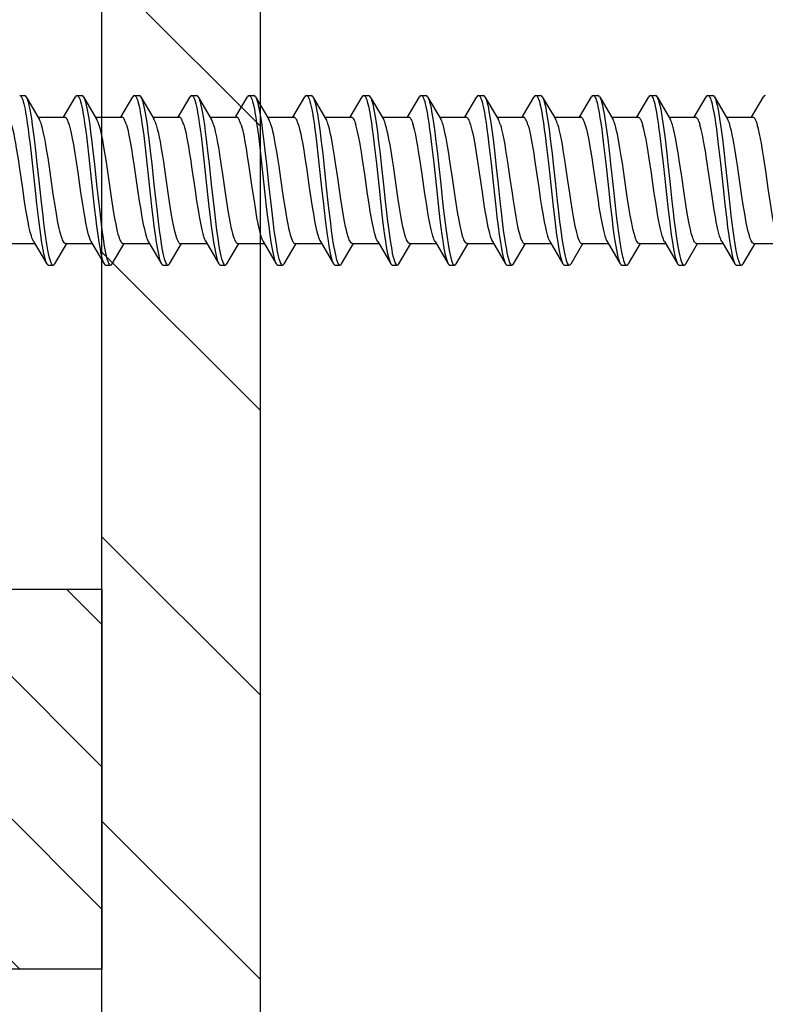
# Model space of a CAD drawing. Units: millimetres. Extents: x -1200 to 2153, y -4777 to 6.
# Drawn here: x 796 to 819, y -2748 to -2717 of the extents above; entities that cross this region are included whole.
import ezdxf

# ---------------------------------------------------------------- set-up
doc = ezdxf.new("R2010")
doc.units = ezdxf.units.MM
doc.layers.get('0').update_dxf_attribs({"color": 1})
for name, color, linetype in [('S-CONNECTORS', 7, 'Continuous'), ('S-FRAME', 4, 'Continuous'), ('S-MATERIALS', 2, 'Continuous')]:
    doc.layers.add(name, color=color, linetype=linetype)

# ---------------------------------------------------------------- blocks, each defined once
blk = doc.blocks.new('303')
at = {"layer": 'S-MATERIALS'}
h = blk.add_hatch(dxfattribs=at)
h.set_pattern_fill('ANSI31', color=256, style=0)
h.set_pattern_definition([(45, (-12, -10), (-2.24506, 2.24506), [])])
h.paths.add_polyline_path([(-12, -10), (-12, 0), (0, 0), (0, -10)])
blk.add_lwpolyline([(-12, -10), (-12, 0), (0, 0), (0, -10)], close=True)
blk = doc.blocks.new('SDT14-S19-5.5x138')
at = {"layer": 'S-CONNECTORS', "ltscale": 0.003751}
for p, q in [((90.795, 2.68), (90.945, 2.68)), ((96.225, 2.68), (96.375, 2.68)), ((98.035, 2.68), (98.185, 2.68)), ((101.655, 2.68), (101.805, 2.68)), ((103.465, 2.68), (103.615, 2.68)), ((110.705, 2.68), (110.855, 2.68)), ((112.515, 2.68), (112.665, 2.68)), ((97.13, -2.68), (97.28, -2.68)), ((98.94, -2.68), (99.09, -2.68)), ((100.75, -2.68), (100.9, -2.68)), ((104.37, -2.68), (104.52, -2.68)), ((106.18, -2.68), (106.33, -2.68)), ((107.99, -2.68), (108.14, -2.68)), ((111.61, -2.68), (111.76, -2.68))]:
    blk.add_line(p, q, dxfattribs=at)
at = {"layer": 'S-CONNECTORS', "ltscale": 0.020312}
blk.add_line((90.998, 2.635), (91.411, 1.935), dxfattribs=at)
at = {"layer": 'S-CONNECTORS', "ltscale": 0.018593}
blk.add_line((92.174, 1.995), (92.552, 2.635), dxfattribs=at)
at = {"layer": 'S-CONNECTORS', "ltscale": 0.00375}
for p, q in [((92.605, 2.68), (92.755, 2.68)), ((94.415, 2.68), (94.565, 2.68)), ((105.275, 2.68), (105.425, 2.68)), ((107.085, 2.68), (107.235, 2.68)), ((108.895, 2.68), (109.045, 2.68)), ((91.7, -2.68), (91.85, -2.68)), ((93.51, -2.68), (93.66, -2.68)), ((95.32, -2.68), (95.47, -2.68)), ((102.56, -2.68), (102.71, -2.68)), ((109.8, -2.68), (109.95, -2.68)), ((113.42, -2.68), (113.57, -2.68))]:
    blk.add_line(p, q, dxfattribs=at)
at = {"layer": 'S-CONNECTORS', "ltscale": 0.020313}
blk.add_line((92.808, 2.635), (93.221, 1.935), dxfattribs=at)
at = {"layer": 'S-CONNECTORS', "ltscale": 0.018585}
for p, q in [((93.984, 1.995), (94.362, 2.635)), ((111.813, -2.635), (112.19, -1.995))]:
    blk.add_line(p, q, dxfattribs=at)
at = {"layer": 'S-CONNECTORS', "ltscale": 0.020305}
for p, q in [((94.618, 2.635), (95.031, 1.936)), ((110.908, 2.635), (111.321, 1.935)), ((93.044, -1.935), (93.457, -2.635))]:
    blk.add_line(p, q, dxfattribs=at)
at = {"layer": 'S-CONNECTORS', "ltscale": 0.018581}
for p, q in [((95.794, 1.995), (96.171, 2.635)), ((103.034, 1.995), (103.412, 2.635)), ((108.464, 1.995), (108.842, 2.635))]:
    blk.add_line(p, q, dxfattribs=at)
at = {"layer": 'S-CONNECTORS', "ltscale": 0.020304}
for p, q in [((96.428, 2.635), (96.841, 1.935)), ((109.098, 2.635), (109.511, 1.935))]:
    blk.add_line(p, q, dxfattribs=at)
at = {"layer": 'S-CONNECTORS', "ltscale": 0.018035}
blk.add_line((97.615, 2.014), (97.982, 2.635), dxfattribs=at)
at = {"layer": 'S-CONNECTORS', "ltscale": 0.020309}
for p, q in [((98.238, 2.635), (98.651, 1.936)), ((100.048, 2.635), (100.461, 1.935)), ((91.234, -1.935), (91.647, -2.635)), ((103.904, -1.935), (104.317, -2.635))]:
    blk.add_line(p, q, dxfattribs=at)
at = {"layer": 'S-CONNECTORS', "ltscale": 0.018584}
for p, q in [((99.414, 1.995), (99.791, 2.635)), ((113.894, 1.995), (114.272, 2.635))]:
    blk.add_line(p, q, dxfattribs=at)
at = {"layer": 'S-CONNECTORS', "ltscale": 0.003749}
blk.add_line((99.845, 2.68), (99.995, 2.68), dxfattribs=at)
at = {"layer": 'S-CONNECTORS', "ltscale": 0.018582}
for p, q in [((101.224, 1.995), (101.602, 2.635)), ((95.523, -2.635), (95.9, -1.995)), ((99.143, -2.635), (99.52, -1.995)), ((104.573, -2.635), (104.95, -1.995))]:
    blk.add_line(p, q, dxfattribs=at)
at = {"layer": 'S-CONNECTORS', "ltscale": 0.020307}
blk.add_line((101.858, 2.635), (102.271, 1.935), dxfattribs=at)
at = {"layer": 'S-CONNECTORS', "ltscale": 0.02031}
for p, q in [((103.668, 2.635), (104.081, 1.935)), ((111.143, -1.935), (111.557, -2.635))]:
    blk.add_line(p, q, dxfattribs=at)
at = {"layer": 'S-CONNECTORS', "ltscale": 0.018591}
blk.add_line((104.844, 1.995), (105.222, 2.635), dxfattribs=at)
at = {"layer": 'S-CONNECTORS', "ltscale": 0.020314}
for p, q in [((105.478, 2.635), (105.891, 1.935)), ((112.954, -1.935), (113.367, -2.635))]:
    blk.add_line(p, q, dxfattribs=at)
at = {"layer": 'S-CONNECTORS', "ltscale": 0.017985}
blk.add_line((106.666, 2.015), (107.032, 2.635), dxfattribs=at)
at = {"layer": 'S-CONNECTORS', "ltscale": 0.020308}
for p, q in [((107.288, 2.635), (107.701, 1.936)), ((112.718, 2.635), (113.131, 1.935)), ((100.284, -1.936), (100.697, -2.635)), ((109.334, -1.936), (109.747, -2.635))]:
    blk.add_line(p, q, dxfattribs=at)
at = {"layer": 'S-CONNECTORS', "ltscale": 0.018577}
blk.add_line((110.274, 1.995), (110.652, 2.635), dxfattribs=at)
at = {"layer": 'S-CONNECTORS', "ltscale": 0.018576}
for p, q in [((112.084, 1.995), (112.462, 2.635)), ((93.713, -2.635), (94.091, -1.995))]:
    blk.add_line(p, q, dxfattribs=at)
at = {"layer": 'S-CONNECTORS', "ltscale": 0.020825}
blk.add_line((91.376, 1.995), (92.209, 1.995), dxfattribs=at)
at = {"layer": 'S-CONNECTORS', "ltscale": 0.020839}
for p, q in [((93.186, 1.995), (94.019, 1.995)), ((105.856, 1.995), (106.689, 1.995)), ((103.105, -1.995), (103.939, -1.995)), ((112.155, -1.995), (112.989, -1.995))]:
    blk.add_line(p, q, dxfattribs=at)
at = {"layer": 'S-CONNECTORS', "ltscale": 0.020836}
for p, q in [((94.996, 1.995), (95.829, 1.995)), ((107.666, 1.995), (108.499, 1.995))]:
    blk.add_line(p, q, dxfattribs=at)
at = {"layer": 'S-CONNECTORS', "ltscale": 0.020841}
for p, q in [((96.806, 1.995), (97.639, 1.995)), ((94.055, -1.995), (94.889, -1.995)), ((97.675, -1.995), (98.509, -1.995))]:
    blk.add_line(p, q, dxfattribs=at)
at = {"layer": 'S-CONNECTORS', "ltscale": 0.020835}
blk.add_line((98.616, 1.995), (99.449, 1.995), dxfattribs=at)
at = {"layer": 'S-CONNECTORS', "ltscale": 0.020842}
for p, q in [((100.426, 1.995), (101.259, 1.995)), ((102.236, 1.995), (103.069, 1.995)), ((109.476, 1.995), (110.309, 1.995)), ((95.865, -1.995), (96.699, -1.995)), ((99.485, -1.995), (100.319, -1.995)), ((106.725, -1.995), (107.559, -1.995)), ((108.535, -1.995), (109.369, -1.995))]:
    blk.add_line(p, q, dxfattribs=at)
at = {"layer": 'S-CONNECTORS', "ltscale": 0.020831}
blk.add_line((104.046, 1.995), (104.879, 1.995), dxfattribs=at)
at = {"layer": 'S-CONNECTORS', "ltscale": 0.020843}
blk.add_line((111.286, 1.995), (112.119, 1.995), dxfattribs=at)
at = {"layer": 'S-CONNECTORS', "ltscale": 0.020833}
blk.add_line((113.096, 1.995), (113.929, 1.995), dxfattribs=at)
at = {"layer": 'S-CONNECTORS', "ltscale": 0.02084}
blk.add_line((90.435, -1.995), (91.269, -1.995), dxfattribs=at)
at = {"layer": 'S-CONNECTORS', "ltscale": 0.018583}
blk.add_line((91.903, -2.635), (92.28, -1.995), dxfattribs=at)
at = {"layer": 'S-CONNECTORS', "ltscale": 0.020838}
blk.add_line((92.245, -1.995), (93.079, -1.995), dxfattribs=at)
at = {"layer": 'S-CONNECTORS', "ltscale": 0.020301}
blk.add_line((94.854, -1.936), (95.267, -2.635), dxfattribs=at)
at = {"layer": 'S-CONNECTORS', "ltscale": 0.020302}
blk.add_line((96.664, -1.935), (97.077, -2.635), dxfattribs=at)
at = {"layer": 'S-CONNECTORS', "ltscale": 0.018578}
blk.add_line((97.333, -2.635), (97.71, -1.995), dxfattribs=at)
at = {"layer": 'S-CONNECTORS', "ltscale": 0.020303}
for p, q in [((98.474, -1.936), (98.887, -2.635)), ((107.524, -1.936), (107.937, -2.635))]:
    blk.add_line(p, q, dxfattribs=at)
at = {"layer": 'S-CONNECTORS', "ltscale": 0.018589}
for p, q in [((100.953, -2.635), (101.331, -1.995)), ((102.763, -2.635), (103.141, -1.995)), ((110.003, -2.635), (110.381, -1.995))]:
    blk.add_line(p, q, dxfattribs=at)
at = {"layer": 'S-CONNECTORS', "ltscale": 0.020829}
blk.add_line((101.295, -1.995), (102.129, -1.995), dxfattribs=at)
at = {"layer": 'S-CONNECTORS', "ltscale": 0.020311}
blk.add_line((102.093, -1.936), (102.507, -2.635), dxfattribs=at)
at = {"layer": 'S-CONNECTORS', "ltscale": 0.020837}
blk.add_line((104.915, -1.995), (105.749, -1.995), dxfattribs=at)
at = {"layer": 'S-CONNECTORS', "ltscale": 0.020306}
blk.add_line((105.714, -1.935), (106.127, -2.635), dxfattribs=at)
at = {"layer": 'S-CONNECTORS', "ltscale": 0.018573}
blk.add_line((106.383, -2.635), (106.761, -1.995), dxfattribs=at)
at = {"layer": 'S-CONNECTORS', "ltscale": 0.018579}
blk.add_line((108.193, -2.635), (108.57, -1.995), dxfattribs=at)
at = {"layer": 'S-CONNECTORS', "ltscale": 0.020832}
blk.add_line((110.345, -1.995), (111.179, -1.995), dxfattribs=at)
at = {"layer": 'S-CONNECTORS', "ltscale": 0.018588}
blk.add_line((113.623, -2.635), (114.001, -1.995), dxfattribs=at)
at = {"layer": 'S-CONNECTORS', "ltscale": 0.020834}
blk.add_line((113.965, -1.995), (114.799, -1.995), dxfattribs=at)
at = {"layer": 'S-CONNECTORS'}
for points in [[(90.795, 2.68), (90.808, 2.677), (90.821, 2.669), (90.833, 2.657), (90.845, 2.639), (90.859, 2.615), (90.872, 2.585), (90.889, 2.539), (90.905, 2.485), (90.924, 2.414), (90.943, 2.334), (90.962, 2.241), (90.981, 2.142), (91.007, 1.984), (91.033, 1.817), (91.06, 1.619), (91.087, 1.414), (91.122, 1.132), (91.188, 0.546), (91.272, -0.232), (91.328, -0.745), (91.387, -1.247), (91.417, -1.49), (91.449, -1.725), (91.475, -1.908), (91.503, -2.081), (91.524, -2.199), (91.546, -2.309), (91.573, -2.425), (91.601, -2.523), (91.623, -2.587), (91.635, -2.613), (91.647, -2.635)], [(90.998, 2.635), (91.013, 2.606), (91.028, 2.57), (91.043, 2.528), (91.057, 2.48), (91.085, 2.37), (91.105, 2.276), (91.125, 2.174), (91.162, 1.953), (91.193, 1.748), (91.222, 1.532), (91.25, 1.309), (91.304, 0.847), (91.34, 0.53), (91.409, -0.114), (91.483, -0.783), (91.52, -1.111), (91.549, -1.351), (91.579, -1.584), (91.61, -1.807), (91.643, -2.018), (91.677, -2.211), (91.697, -2.312), (91.718, -2.405), (91.736, -2.474), (91.754, -2.535), (91.775, -2.591), (91.796, -2.634), (91.814, -2.659), (91.824, -2.669), (91.834, -2.676), (91.842, -2.679), (91.85, -2.68)], [(92.605, 2.68), (92.618, 2.678), (92.63, 2.67), (92.643, 2.657), (92.655, 2.64), (92.668, 2.615), (92.681, 2.586), (92.698, 2.54), (92.715, 2.485), (92.734, 2.414), (92.753, 2.334), (92.772, 2.239), (92.791, 2.137), (92.818, 1.979), (92.844, 1.81), (92.872, 1.61), (92.899, 1.402), (92.933, 1.116), (93, 0.527), (93.053, 0.037), (93.107, -0.456), (93.159, -0.93), (93.186, -1.163), (93.222, -1.449), (93.258, -1.724), (93.293, -1.956), (93.329, -2.168), (93.349, -2.276), (93.371, -2.375), (93.39, -2.454), (93.41, -2.522), (93.433, -2.586), (93.445, -2.612), (93.457, -2.635)], [(92.808, 2.635), (92.823, 2.606), (92.838, 2.57), (92.852, 2.528), (92.867, 2.48), (92.895, 2.369), (92.915, 2.274), (92.935, 2.172), (92.973, 1.948), (93.004, 1.74), (93.033, 1.522), (93.062, 1.296), (93.116, 0.831), (93.152, 0.513), (93.222, -0.135), (93.279, -0.657), (93.308, -0.915), (93.352, -1.295), (93.387, -1.571), (93.424, -1.833), (93.463, -2.077), (93.483, -2.19), (93.503, -2.294), (93.524, -2.39), (93.546, -2.475), (93.571, -2.554), (93.583, -2.587), (93.596, -2.615), (93.613, -2.646), (93.631, -2.667), (93.64, -2.674), (93.649, -2.678), (93.66, -2.68)], [(94.415, 2.68), (94.428, 2.678), (94.441, 2.669), (94.453, 2.657), (94.465, 2.639), (94.478, 2.615), (94.491, 2.586), (94.508, 2.54), (94.525, 2.486), (94.544, 2.414), (94.563, 2.335), (94.582, 2.242), (94.601, 2.141), (94.627, 1.984), (94.653, 1.816), (94.68, 1.618), (94.707, 1.412), (94.742, 1.128), (94.809, 0.539), (94.862, 0.052), (94.915, -0.44), (94.969, -0.925), (94.997, -1.164), (95.032, -1.45), (95.068, -1.724), (95.103, -1.959), (95.14, -2.173), (95.161, -2.281), (95.182, -2.379), (95.201, -2.457), (95.221, -2.525), (95.244, -2.587), (95.255, -2.613), (95.267, -2.635)], [(94.618, 2.635), (94.633, 2.606), (94.648, 2.57), (94.662, 2.528), (94.677, 2.48), (94.705, 2.37), (94.725, 2.276), (94.744, 2.175), (94.782, 1.953), (94.813, 1.746), (94.842, 1.53), (94.871, 1.305), (94.925, 0.839), (94.961, 0.52), (95.031, -0.129), (95.088, -0.655), (95.118, -0.915), (95.163, -1.299), (95.198, -1.576), (95.235, -1.84), (95.274, -2.085), (95.294, -2.197), (95.315, -2.301), (95.336, -2.395), (95.358, -2.479), (95.382, -2.557), (95.394, -2.589), (95.407, -2.617), (95.424, -2.647), (95.441, -2.667), (95.45, -2.674), (95.459, -2.678), (95.47, -2.68)], [(96.225, 2.68), (96.238, 2.677), (96.251, 2.669), (96.263, 2.657), (96.275, 2.639), (96.288, 2.615), (96.301, 2.585), (96.318, 2.539), (96.335, 2.485), (96.354, 2.413), (96.373, 2.334), (96.392, 2.24), (96.411, 2.139), (96.438, 1.981), (96.463, 1.813), (96.491, 1.614), (96.518, 1.408), (96.553, 1.124), (96.619, 0.536), (96.726, -0.448), (96.779, -0.925), (96.806, -1.16), (96.841, -1.447), (96.878, -1.722), (96.913, -1.955), (96.949, -2.169), (96.97, -2.277), (96.991, -2.376), (97.011, -2.454), (97.031, -2.523), (97.053, -2.586), (97.065, -2.613), (97.077, -2.635)], [(96.428, 2.635), (96.443, 2.605), (96.458, 2.569), (96.472, 2.527), (96.487, 2.479), (96.515, 2.369), (96.535, 2.274), (96.555, 2.172), (96.592, 1.95), (96.623, 1.743), (96.653, 1.526), (96.681, 1.302), (96.736, 0.837), (96.771, 0.52), (96.841, -0.127), (96.898, -0.651), (96.927, -0.911), (96.972, -1.293), (97.007, -1.57), (97.044, -1.834), (97.083, -2.079), (97.103, -2.191), (97.124, -2.296), (97.145, -2.392), (97.167, -2.477), (97.191, -2.555), (97.204, -2.588), (97.217, -2.616), (97.234, -2.646), (97.251, -2.667), (97.26, -2.674), (97.269, -2.678), (97.28, -2.68)], [(98.035, 2.68), (98.048, 2.678), (98.061, 2.669), (98.073, 2.657), (98.085, 2.64), (98.098, 2.615), (98.111, 2.586), (98.128, 2.54), (98.145, 2.486), (98.164, 2.415), (98.182, 2.335), (98.202, 2.242), (98.22, 2.142), (98.247, 1.985), (98.273, 1.817), (98.3, 1.619), (98.327, 1.413), (98.362, 1.13), (98.429, 0.542), (98.534, -0.436), (98.588, -0.922), (98.616, -1.162), (98.652, -1.448), (98.688, -1.722), (98.723, -1.957), (98.759, -2.172), (98.78, -2.28), (98.802, -2.378), (98.821, -2.456), (98.841, -2.524), (98.864, -2.587), (98.875, -2.613), (98.887, -2.635)], [(98.238, 2.635), (98.253, 2.606), (98.268, 2.57), (98.282, 2.528), (98.297, 2.481), (98.324, 2.371), (98.345, 2.277), (98.364, 2.175), (98.402, 1.954), (98.432, 1.748), (98.462, 1.531), (98.49, 1.307), (98.545, 0.842), (98.581, 0.524), (98.651, -0.125), (98.708, -0.651), (98.737, -0.912), (98.783, -1.296), (98.818, -1.574), (98.855, -1.838), (98.894, -2.083), (98.914, -2.195), (98.934, -2.3), (98.956, -2.395), (98.977, -2.479), (99.002, -2.556), (99.014, -2.589), (99.027, -2.617), (99.044, -2.647), (99.061, -2.667), (99.07, -2.674), (99.079, -2.678), (99.09, -2.68)], [(99.845, 2.68), (99.858, 2.677), (99.871, 2.669), (99.883, 2.656), (99.895, 2.639), (99.908, 2.615), (99.922, 2.585), (99.939, 2.538), (99.956, 2.484), (99.975, 2.412), (99.993, 2.331), (100.013, 2.237), (100.032, 2.136), (100.058, 1.978), (100.084, 1.809), (100.112, 1.611), (100.138, 1.404), (100.173, 1.12), (100.24, 0.533), (100.323, -0.243), (100.379, -0.752), (100.437, -1.25), (100.467, -1.492), (100.499, -1.725), (100.525, -1.908), (100.553, -2.081), (100.574, -2.199), (100.596, -2.308), (100.623, -2.424), (100.65, -2.523), (100.673, -2.586), (100.685, -2.613), (100.697, -2.635)], [(100.048, 2.635), (100.063, 2.605), (100.078, 2.569), (100.092, 2.527), (100.107, 2.479), (100.135, 2.368), (100.162, 2.239), (100.188, 2.098), (100.213, 1.947), (100.244, 1.74), (100.273, 1.524), (100.301, 1.299), (100.356, 0.836), (100.391, 0.519), (100.461, -0.126), (100.534, -0.792), (100.571, -1.116), (100.6, -1.353), (100.629, -1.584), (100.66, -1.805), (100.692, -2.015), (100.726, -2.209), (100.747, -2.311), (100.768, -2.404), (100.786, -2.473), (100.804, -2.534), (100.825, -2.59), (100.846, -2.634), (100.864, -2.66), (100.874, -2.669), (100.884, -2.676), (100.892, -2.679), (100.9, -2.68)], [(101.655, 2.68), (101.668, 2.677), (101.68, 2.669), (101.693, 2.657), (101.705, 2.639), (101.718, 2.615), (101.731, 2.586), (101.748, 2.54), (101.765, 2.486), (101.784, 2.415), (101.802, 2.335), (101.822, 2.24), (101.841, 2.139), (101.868, 1.981), (101.893, 1.813), (101.921, 1.614), (101.948, 1.406), (101.983, 1.12), (102.05, 0.528), (102.134, -0.253), (102.191, -0.766), (102.249, -1.266), (102.279, -1.507), (102.311, -1.74), (102.337, -1.921), (102.365, -2.092), (102.386, -2.207), (102.407, -2.314), (102.434, -2.428), (102.461, -2.525), (102.484, -2.587), (102.495, -2.613), (102.507, -2.635)], [(101.858, 2.635), (101.873, 2.606), (101.887, 2.57), (101.902, 2.528), (101.916, 2.48), (101.945, 2.37), (101.965, 2.276), (101.985, 2.174), (102.022, 1.951), (102.053, 1.744), (102.083, 1.525), (102.111, 1.299), (102.166, 0.831), (102.202, 0.511), (102.272, -0.141), (102.329, -0.664), (102.359, -0.923), (102.404, -1.303), (102.439, -1.579), (102.476, -1.842), (102.514, -2.084), (102.534, -2.196), (102.554, -2.3), (102.575, -2.395), (102.597, -2.479), (102.622, -2.556), (102.634, -2.589), (102.647, -2.617), (102.664, -2.647), (102.681, -2.667), (102.69, -2.674), (102.699, -2.679), (102.71, -2.68)], [(103.465, 2.68), (103.478, 2.677), (103.491, 2.669), (103.503, 2.656), (103.515, 2.639), (103.529, 2.614), (103.542, 2.585), (103.559, 2.538), (103.576, 2.484), (103.595, 2.413), (103.613, 2.333), (103.632, 2.24), (103.651, 2.139), (103.678, 1.982), (103.703, 1.814), (103.731, 1.616), (103.758, 1.411), (103.792, 1.128), (103.859, 0.541), (103.943, -0.237), (103.999, -0.749), (104.057, -1.249), (104.087, -1.492), (104.119, -1.727), (104.146, -1.91), (104.174, -2.082), (104.195, -2.2), (104.216, -2.31), (104.243, -2.425), (104.271, -2.524), (104.293, -2.587), (104.305, -2.613), (104.317, -2.635)], [(103.668, 2.635), (103.683, 2.605), (103.698, 2.569), (103.713, 2.527), (103.727, 2.48), (103.755, 2.369), (103.775, 2.275), (103.795, 2.173), (103.832, 1.951), (103.863, 1.745), (103.892, 1.529), (103.921, 1.305), (103.975, 0.843), (104.01, 0.526), (104.08, -0.119), (104.153, -0.787), (104.191, -1.114), (104.22, -1.354), (104.25, -1.586), (104.281, -1.81), (104.313, -2.02), (104.347, -2.213), (104.367, -2.314), (104.388, -2.406), (104.406, -2.475), (104.425, -2.535), (104.445, -2.591), (104.466, -2.634), (104.484, -2.66), (104.494, -2.669), (104.504, -2.676), (104.512, -2.679), (104.52, -2.68)], [(105.275, 2.68), (105.288, 2.678), (105.3, 2.67), (105.313, 2.657), (105.325, 2.64), (105.338, 2.615), (105.351, 2.586), (105.368, 2.54), (105.385, 2.485), (105.404, 2.414), (105.423, 2.334), (105.442, 2.24), (105.461, 2.138), (105.488, 1.98), (105.513, 1.811), (105.541, 1.611), (105.568, 1.403), (105.603, 1.117), (105.67, 0.528), (105.777, -0.456), (105.829, -0.929), (105.856, -1.163), (105.892, -1.449), (105.928, -1.724), (105.963, -1.956), (105.999, -2.168), (106.019, -2.277), (106.041, -2.375), (106.06, -2.454), (106.08, -2.523), (106.103, -2.586), (106.115, -2.612), (106.127, -2.635)], [(105.478, 2.635), (105.493, 2.606), (105.508, 2.57), (105.522, 2.528), (105.537, 2.48), (105.565, 2.369), (105.585, 2.275), (105.605, 2.173), (105.643, 1.949), (105.674, 1.741), (105.703, 1.523), (105.732, 1.297), (105.786, 0.832), (105.822, 0.514), (105.892, -0.134), (105.949, -0.656), (105.977, -0.914), (106.022, -1.295), (106.057, -1.57), (106.094, -1.833), (106.133, -2.077), (106.153, -2.19), (106.173, -2.294), (106.194, -2.39), (106.216, -2.475), (106.241, -2.554), (106.253, -2.587), (106.266, -2.615), (106.283, -2.646), (106.301, -2.667), (106.31, -2.674), (106.319, -2.678), (106.33, -2.68)], [(107.085, 2.68), (107.098, 2.678), (107.111, 2.669), (107.123, 2.657), (107.135, 2.64), (107.148, 2.615), (107.161, 2.586), (107.178, 2.54), (107.195, 2.486), (107.214, 2.415), (107.232, 2.335), (107.252, 2.242), (107.27, 2.142), (107.297, 1.984), (107.323, 1.816), (107.35, 1.618), (107.377, 1.412), (107.412, 1.128), (107.479, 0.54), (107.531, 0.054), (107.585, -0.439), (107.639, -0.924), (107.667, -1.163), (107.702, -1.449), (107.738, -1.723), (107.773, -1.959), (107.81, -2.173), (107.831, -2.281), (107.852, -2.379), (107.871, -2.457), (107.891, -2.525), (107.914, -2.587), (107.925, -2.613), (107.937, -2.635)], [(107.288, 2.635), (107.303, 2.606), (107.318, 2.57), (107.332, 2.528), (107.347, 2.481), (107.375, 2.371), (107.395, 2.277), (107.414, 2.175), (107.452, 1.953), (107.483, 1.747), (107.512, 1.53), (107.54, 1.306), (107.595, 0.841), (107.631, 0.522), (107.701, -0.127), (107.758, -0.653), (107.787, -0.914), (107.833, -1.298), (107.868, -1.576), (107.905, -1.84), (107.944, -2.085), (107.964, -2.197), (107.985, -2.301), (108.006, -2.396), (108.028, -2.48), (108.052, -2.557), (108.065, -2.589), (108.077, -2.617), (108.094, -2.647), (108.111, -2.667), (108.12, -2.674), (108.129, -2.678), (108.14, -2.68)], [(108.895, 2.68), (108.908, 2.677), (108.921, 2.669), (108.933, 2.656), (108.945, 2.639), (108.959, 2.614), (108.972, 2.585), (108.989, 2.538), (109.006, 2.483), (109.025, 2.411), (109.043, 2.331), (109.063, 2.237), (109.082, 2.136), (109.108, 1.977), (109.134, 1.809), (109.162, 1.61), (109.188, 1.404), (109.223, 1.12), (109.29, 0.533), (109.373, -0.243), (109.429, -0.752), (109.487, -1.25), (109.517, -1.491), (109.549, -1.725), (109.575, -1.908), (109.603, -2.081), (109.624, -2.198), (109.646, -2.307), (109.673, -2.424), (109.7, -2.522), (109.723, -2.586), (109.735, -2.613), (109.747, -2.635)], [(109.098, 2.635), (109.113, 2.605), (109.128, 2.569), (109.143, 2.527), (109.157, 2.479), (109.185, 2.367), (109.212, 2.239), (109.238, 2.098), (109.263, 1.947), (109.294, 1.74), (109.323, 1.523), (109.351, 1.299), (109.406, 0.836), (109.441, 0.519), (109.511, -0.126), (109.583, -0.791), (109.621, -1.115), (109.649, -1.352), (109.679, -1.583), (109.71, -1.805), (109.742, -2.015), (109.776, -2.208), (109.797, -2.31), (109.818, -2.403), (109.836, -2.473), (109.854, -2.534), (109.875, -2.59), (109.896, -2.634), (109.914, -2.659), (109.924, -2.669), (109.934, -2.676), (109.942, -2.679), (109.95, -2.68)], [(110.705, 2.68), (110.718, 2.677), (110.73, 2.669), (110.743, 2.657), (110.755, 2.64), (110.768, 2.616), (110.781, 2.587), (110.798, 2.541), (110.815, 2.487), (110.834, 2.416), (110.852, 2.337), (110.872, 2.243), (110.891, 2.141), (110.917, 1.984), (110.943, 1.817), (110.97, 1.618), (110.997, 1.411), (111.032, 1.126), (111.099, 0.535), (111.153, 0.043), (111.206, -0.453), (111.259, -0.929), (111.287, -1.163), (111.322, -1.451), (111.359, -1.726), (111.393, -1.958), (111.429, -2.171), (111.45, -2.279), (111.471, -2.377), (111.491, -2.455), (111.511, -2.524), (111.533, -2.587), (111.545, -2.613), (111.557, -2.635)], [(110.908, 2.635), (110.923, 2.606), (110.937, 2.57), (110.952, 2.528), (110.966, 2.481), (110.994, 2.371), (111.015, 2.278), (111.034, 2.176), (111.072, 1.954), (111.103, 1.747), (111.132, 1.53), (111.161, 1.304), (111.216, 0.837), (111.251, 0.517), (111.321, -0.132), (111.379, -0.656), (111.408, -0.916), (111.453, -1.297), (111.488, -1.573), (111.525, -1.837), (111.563, -2.08), (111.583, -2.193), (111.604, -2.297), (111.625, -2.392), (111.647, -2.477), (111.671, -2.555), (111.684, -2.588), (111.696, -2.616), (111.714, -2.646), (111.731, -2.667), (111.74, -2.674), (111.749, -2.678), (111.76, -2.68)], [(112.515, 2.68), (112.528, 2.677), (112.541, 2.669), (112.553, 2.656), (112.565, 2.639), (112.579, 2.614), (112.592, 2.585), (112.609, 2.538), (112.626, 2.484), (112.645, 2.413), (112.663, 2.333), (112.682, 2.239), (112.701, 2.139), (112.728, 1.982), (112.753, 1.814), (112.781, 1.616), (112.808, 1.41), (112.842, 1.127), (112.909, 0.541), (112.993, -0.237), (113.049, -0.749), (113.107, -1.25), (113.137, -1.493), (113.169, -1.728), (113.196, -1.91), (113.224, -2.083), (113.245, -2.201), (113.267, -2.31), (113.293, -2.426), (113.321, -2.524), (113.344, -2.587), (113.355, -2.613), (113.367, -2.635)], [(112.718, 2.635), (112.733, 2.605), (112.748, 2.569), (112.763, 2.527), (112.777, 2.479), (112.805, 2.369), (112.825, 2.275), (112.845, 2.173), (112.882, 1.95), (112.913, 1.745), (112.942, 1.529), (112.971, 1.305), (113.025, 0.842), (113.06, 0.525), (113.13, -0.12), (113.203, -0.788), (113.241, -1.115), (113.27, -1.355), (113.3, -1.587), (113.331, -1.811), (113.363, -2.021), (113.397, -2.213), (113.417, -2.314), (113.438, -2.406), (113.456, -2.475), (113.475, -2.536), (113.495, -2.592), (113.516, -2.635), (113.534, -2.66), (113.544, -2.669), (113.554, -2.676), (113.562, -2.679), (113.57, -2.68)], [(92.209, 1.995), (92.225, 1.992), (92.241, 1.982), (92.258, 1.967), (92.27, 1.951), (92.282, 1.932), (92.299, 1.898), (92.317, 1.857), (92.335, 1.808), (92.353, 1.751)], [(94.163, 1.751), (94.145, 1.808), (94.127, 1.858), (94.109, 1.898), (94.092, 1.931), (94.08, 1.951), (94.068, 1.967), (94.052, 1.982), (94.035, 1.992), (94.019, 1.995)], [(95.973, 1.751), (95.955, 1.808), (95.937, 1.858), (95.919, 1.898), (95.902, 1.932), (95.89, 1.951), (95.878, 1.967), (95.862, 1.982), (95.845, 1.992), (95.829, 1.995)], [(97.783, 1.751), (97.765, 1.808), (97.747, 1.858), (97.729, 1.898), (97.712, 1.931), (97.7, 1.951), (97.688, 1.967), (97.672, 1.982), (97.655, 1.992), (97.639, 1.995)], [(99.593, 1.751), (99.565, 1.837), (99.55, 1.873), (99.536, 1.905), (99.522, 1.932), (99.507, 1.955), (99.488, 1.977), (99.478, 1.985), (99.468, 1.991), (99.459, 1.994), (99.449, 1.995)], [(101.259, 1.995), (101.275, 1.992), (101.292, 1.982), (101.308, 1.967), (101.32, 1.951), (101.332, 1.932), (101.349, 1.898), (101.366, 1.858), (101.385, 1.808), (101.403, 1.751)], [(103.069, 1.995), (103.085, 1.992), (103.102, 1.982), (103.118, 1.966), (103.13, 1.951), (103.142, 1.931), (103.159, 1.898), (103.177, 1.858), (103.195, 1.808), (103.213, 1.751)], [(104.879, 1.995), (104.895, 1.992), (104.911, 1.982), (104.928, 1.967), (104.94, 1.951), (104.952, 1.932), (104.969, 1.898), (104.987, 1.858), (105.005, 1.808), (105.023, 1.751)], [(106.833, 1.751), (106.815, 1.808), (106.797, 1.858), (106.779, 1.898), (106.762, 1.931), (106.75, 1.951), (106.738, 1.967), (106.722, 1.982), (106.705, 1.992), (106.689, 1.995)], [(108.643, 1.751), (108.625, 1.808), (108.607, 1.858), (108.589, 1.898), (108.572, 1.931), (108.56, 1.951), (108.548, 1.967), (108.532, 1.982), (108.515, 1.992), (108.499, 1.995)], [(110.309, 1.995), (110.325, 1.992), (110.342, 1.982), (110.358, 1.967), (110.37, 1.951), (110.382, 1.932), (110.399, 1.898), (110.416, 1.858), (110.435, 1.808), (110.453, 1.751)], [(112.119, 1.995), (112.135, 1.992), (112.152, 1.982), (112.168, 1.966), (112.18, 1.951), (112.192, 1.931), (112.209, 1.898), (112.227, 1.858), (112.245, 1.808), (112.263, 1.751)], [(113.929, 1.995), (113.945, 1.992), (113.962, 1.982), (113.978, 1.967), (113.99, 1.951), (114.002, 1.931), (114.019, 1.898), (114.037, 1.858), (114.055, 1.808), (114.073, 1.751)], [(91.234, -1.935), (91.216, -1.902), (91.198, -1.861), (91.18, -1.813), (91.163, -1.759), (91.128, -1.633), (91.108, -1.548), (91.087, -1.456), (91.058, -1.308), (91.029, -1.149), (90.982, -0.869), (90.951, -0.672), (90.889, -0.262), (90.799, 0.363), (90.753, 0.667), (90.698, 1.012), (90.67, 1.175), (90.643, 1.32), (90.616, 1.456), (90.58, 1.615), (90.562, 1.686), (90.543, 1.751)], [(92.245, -1.995), (92.234, -1.994), (92.223, -1.989), (92.212, -1.982), (92.201, -1.971), (92.179, -1.942), (92.163, -1.913), (92.146, -1.878), (92.13, -1.837), (92.114, -1.79), (92.082, -1.682), (92.062, -1.604), (92.042, -1.519), (92.003, -1.333), (91.978, -1.197), (91.953, -1.055), (91.92, -0.856), (91.856, -0.435), (91.754, 0.269), (91.688, 0.709), (91.655, 0.919), (91.62, 1.125), (91.585, 1.317), (91.549, 1.492), (91.517, 1.631), (91.484, 1.751)], [(92.353, 1.751), (92.387, 1.626), (92.42, 1.484), (92.454, 1.316), (92.488, 1.132), (92.535, 0.85), (92.566, 0.652), (92.627, 0.242), (92.717, -0.383), (92.763, -0.687), (92.817, -1.027), (92.845, -1.188), (92.874, -1.343), (92.904, -1.486), (92.927, -1.588), (92.95, -1.681), (92.973, -1.76), (92.996, -1.829), (93.02, -1.888), (93.044, -1.935)], [(93.294, 1.751), (93.313, 1.685), (93.332, 1.613), (93.368, 1.453), (93.405, 1.262), (93.443, 1.053), (93.481, 0.816), (93.52, 0.568), (93.595, 0.055), (93.67, -0.459), (93.736, -0.89), (93.769, -1.092), (93.797, -1.244), (93.824, -1.388), (93.849, -1.506), (93.874, -1.615), (93.896, -1.698), (93.918, -1.772), (93.936, -1.825), (93.953, -1.872), (93.968, -1.904), (93.983, -1.932), (93.999, -1.957), (94.016, -1.976), (94.026, -1.984), (94.035, -1.99), (94.045, -1.994), (94.055, -1.995)], [(94.163, 1.751), (94.184, 1.679), (94.204, 1.6), (94.243, 1.421), (94.282, 1.219), (94.321, 0.996), (94.359, 0.759), (94.408, 0.436), (94.505, -0.227), (94.569, -0.661), (94.602, -0.87), (94.652, -1.167), (94.695, -1.398), (94.718, -1.503), (94.74, -1.601), (94.763, -1.69), (94.786, -1.769), (94.804, -1.823), (94.822, -1.87), (94.838, -1.906), (94.854, -1.936)], [(95.104, 1.751), (95.138, 1.628), (95.171, 1.485), (95.197, 1.357), (95.223, 1.221), (95.261, 1.002), (95.299, 0.77), (95.328, 0.581), (95.385, 0.194), (95.449, -0.25), (95.481, -0.468), (95.546, -0.89), (95.579, -1.09), (95.61, -1.259), (95.64, -1.417), (95.662, -1.516), (95.683, -1.608), (95.719, -1.742), (95.737, -1.8), (95.755, -1.851), (95.773, -1.895), (95.792, -1.931), (95.804, -1.95), (95.816, -1.966), (95.832, -1.982), (95.849, -1.992), (95.865, -1.995)], [(95.973, 1.751), (95.998, 1.663), (96.022, 1.563), (96.047, 1.452), (96.071, 1.332), (96.119, 1.066), (96.157, 0.835), (96.182, 0.677), (96.23, 0.356), (96.327, -0.309), (96.378, -0.657), (96.422, -0.934), (96.446, -1.077), (96.476, -1.248), (96.507, -1.408), (96.529, -1.511), (96.551, -1.607), (96.572, -1.689), (96.594, -1.762), (96.61, -1.811), (96.626, -1.855), (96.645, -1.899), (96.664, -1.935)], [(96.914, 1.751), (96.941, 1.653), (96.968, 1.541), (97.004, 1.373), (97.04, 1.184), (97.075, 0.981), (97.102, 0.81), (97.156, 0.46), (97.195, 0.189), (97.291, -0.472), (97.333, -0.743), (97.357, -0.894), (97.397, -1.132), (97.437, -1.353), (97.463, -1.477), (97.489, -1.591), (97.511, -1.68), (97.534, -1.759), (97.552, -1.815), (97.57, -1.863), (97.585, -1.899), (97.601, -1.929), (97.618, -1.956), (97.635, -1.976), (97.645, -1.984), (97.655, -1.99), (97.665, -1.994), (97.675, -1.995)], [(97.783, 1.751), (97.804, 1.679), (97.824, 1.6), (97.863, 1.421), (97.902, 1.219), (97.94, 0.999), (97.978, 0.766), (98.028, 0.44), (98.124, -0.226), (98.189, -0.66), (98.222, -0.87), (98.272, -1.17), (98.311, -1.376), (98.351, -1.561), (98.372, -1.651), (98.395, -1.732), (98.413, -1.792), (98.432, -1.846), (98.453, -1.895), (98.474, -1.936)], [(98.724, 1.751), (98.75, 1.658), (98.776, 1.553), (98.802, 1.43), (98.829, 1.297), (98.862, 1.111), (98.896, 0.914), (98.939, 0.637), (98.968, 0.447), (99.024, 0.059), (99.112, -0.543), (99.157, -0.835), (99.191, -1.043), (99.226, -1.24), (99.254, -1.383), (99.281, -1.516), (99.308, -1.627), (99.334, -1.726), (99.353, -1.788), (99.372, -1.842), (99.39, -1.887), (99.409, -1.925), (99.421, -1.946), (99.434, -1.964), (99.451, -1.981), (99.468, -1.991), (99.485, -1.995)], [(99.593, 1.751), (99.629, 1.619), (99.664, 1.466), (99.691, 1.333), (99.718, 1.19), (99.758, 0.955), (99.797, 0.708), (99.843, 0.403), (99.934, -0.224), (99.995, -0.636), (100.026, -0.837), (100.074, -1.122), (100.103, -1.284), (100.133, -1.436), (100.154, -1.533), (100.176, -1.623), (100.211, -1.754), (100.229, -1.809), (100.247, -1.859), (100.265, -1.901), (100.284, -1.936)], [(101.295, -1.995), (101.284, -1.994), (101.273, -1.989), (101.262, -1.982), (101.251, -1.971), (101.229, -1.942), (101.212, -1.913), (101.196, -1.878), (101.18, -1.837), (101.164, -1.79), (101.132, -1.682), (101.106, -1.579), (101.08, -1.465), (101.047, -1.298), (101.014, -1.118), (100.982, -0.926), (100.931, -0.6), (100.897, -0.376), (100.831, 0.081), (100.764, 0.54), (100.73, 0.763), (100.678, 1.081), (100.631, 1.336), (100.608, 1.454), (100.584, 1.563), (100.559, 1.662), (100.534, 1.751)], [(102.093, -1.936), (102.07, -1.89), (102.047, -1.833), (102.026, -1.769), (102.004, -1.695), (101.981, -1.604), (101.958, -1.505), (101.928, -1.361), (101.899, -1.205), (101.86, -0.982), (101.822, -0.744), (101.775, -0.436), (101.684, 0.189), (101.615, 0.657), (101.58, 0.883), (101.525, 1.202), (101.497, 1.352), (101.469, 1.49), (101.448, 1.581), (101.427, 1.666), (101.403, 1.751)], [(103.105, -1.995), (103.094, -1.994), (103.083, -1.989), (103.072, -1.982), (103.061, -1.971), (103.039, -1.943), (103.023, -1.914), (103.006, -1.879), (102.99, -1.838), (102.974, -1.792), (102.942, -1.685), (102.917, -1.583), (102.891, -1.47), (102.858, -1.305), (102.825, -1.125), (102.793, -0.933), (102.742, -0.607), (102.709, -0.383), (102.642, 0.075), (102.586, 0.457), (102.558, 0.646), (102.514, 0.921), (102.481, 1.117), (102.448, 1.302), (102.422, 1.434), (102.395, 1.556), (102.37, 1.659), (102.344, 1.751)], [(103.904, -1.935), (103.886, -1.902), (103.868, -1.861), (103.85, -1.813), (103.833, -1.76), (103.798, -1.634), (103.778, -1.549), (103.758, -1.457), (103.728, -1.309), (103.699, -1.151), (103.663, -0.942), (103.629, -0.724), (103.583, -0.423), (103.493, 0.198), (103.421, 0.681), (103.385, 0.913), (103.357, 1.08), (103.329, 1.239), (103.291, 1.432), (103.253, 1.604), (103.233, 1.681), (103.213, 1.751)], [(104.915, -1.995), (104.904, -1.994), (104.893, -1.989), (104.882, -1.982), (104.871, -1.972), (104.849, -1.942), (104.833, -1.913), (104.816, -1.878), (104.8, -1.837), (104.784, -1.791), (104.752, -1.683), (104.732, -1.605), (104.712, -1.521), (104.674, -1.334), (104.648, -1.199), (104.623, -1.056), (104.591, -0.857), (104.526, -0.438), (104.451, 0.082), (104.374, 0.601), (104.336, 0.85), (104.297, 1.085), (104.251, 1.339), (104.227, 1.455), (104.203, 1.564), (104.179, 1.663), (104.154, 1.751)], [(105.023, 1.751), (105.046, 1.67), (105.068, 1.581), (105.09, 1.482), (105.112, 1.377), (105.155, 1.148), (105.203, 0.862), (105.234, 0.662), (105.296, 0.248), (105.387, -0.38), (105.433, -0.689), (105.468, -0.91), (105.503, -1.121), (105.549, -1.368), (105.573, -1.482), (105.597, -1.587), (105.621, -1.683), (105.645, -1.768), (105.663, -1.821), (105.681, -1.869), (105.697, -1.905), (105.714, -1.935)], [(105.964, 1.751), (105.984, 1.681), (106.004, 1.604), (106.042, 1.431), (106.071, 1.284), (106.1, 1.126), (106.13, 0.948), (106.189, 0.572), (106.265, 0.056), (106.332, -0.408), (106.366, -0.634), (106.417, -0.959), (106.451, -1.155), (106.485, -1.34), (106.52, -1.509), (106.546, -1.623), (106.573, -1.725), (106.592, -1.786), (106.611, -1.841), (106.63, -1.886), (106.648, -1.924), (106.661, -1.946), (106.674, -1.963), (106.691, -1.981), (106.708, -1.991), (106.725, -1.995)], [(106.833, 1.751), (106.857, 1.668), (106.88, 1.575), (106.902, 1.473), (106.925, 1.364), (106.969, 1.125), (107.015, 0.846), (107.046, 0.652), (107.105, 0.25), (107.174, -0.227), (107.235, -0.634), (107.266, -0.833), (107.313, -1.117), (107.349, -1.314), (107.385, -1.492), (107.408, -1.593), (107.431, -1.685), (107.454, -1.762), (107.476, -1.831), (107.5, -1.889), (107.524, -1.936)], [(107.774, 1.751), (107.794, 1.681), (107.814, 1.604), (107.852, 1.432), (107.881, 1.285), (107.91, 1.128), (107.94, 0.95), (107.999, 0.574), (108.074, 0.058), (108.142, -0.409), (108.175, -0.631), (108.228, -0.964), (108.261, -1.156), (108.294, -1.335), (108.318, -1.451), (108.341, -1.559), (108.363, -1.65), (108.386, -1.731), (108.403, -1.789), (108.421, -1.84), (108.441, -1.89), (108.462, -1.931), (108.474, -1.95), (108.486, -1.966), (108.502, -1.982), (108.519, -1.992), (108.535, -1.995)], [(108.643, 1.751), (108.679, 1.619), (108.714, 1.466), (108.741, 1.333), (108.768, 1.19), (108.808, 0.955), (108.847, 0.708), (108.893, 0.403), (108.984, -0.224), (109.045, -0.636), (109.076, -0.837), (109.123, -1.121), (109.153, -1.284), (109.183, -1.436), (109.204, -1.533), (109.225, -1.623), (109.261, -1.753), (109.279, -1.809), (109.297, -1.859), (109.315, -1.901), (109.334, -1.936)], [(110.345, -1.995), (110.334, -1.994), (110.323, -1.989), (110.312, -1.982), (110.301, -1.971), (110.279, -1.942), (110.262, -1.913), (110.246, -1.878), (110.23, -1.837), (110.214, -1.79), (110.182, -1.682), (110.156, -1.579), (110.13, -1.465), (110.097, -1.298), (110.064, -1.117), (110.032, -0.925), (109.981, -0.6), (109.947, -0.376), (109.881, 0.081), (109.814, 0.54), (109.78, 0.763), (109.728, 1.081), (109.681, 1.336), (109.658, 1.454), (109.634, 1.563), (109.609, 1.662), (109.584, 1.751)], [(111.143, -1.935), (111.125, -1.901), (111.107, -1.86), (111.089, -1.811), (111.072, -1.757), (111.037, -1.63), (111.016, -1.543), (110.996, -1.45), (110.966, -1.301), (110.937, -1.14), (110.901, -0.927), (110.866, -0.706), (110.82, -0.402), (110.729, 0.229), (110.66, 0.693), (110.627, 0.898), (110.594, 1.096), (110.56, 1.284), (110.524, 1.462), (110.489, 1.618), (110.471, 1.687), (110.453, 1.751)], [(112.155, -1.995), (112.14, -1.992), (112.125, -1.984), (112.11, -1.971), (112.099, -1.957), (112.088, -1.941), (112.071, -1.911), (112.055, -1.874), (112.038, -1.832), (112.022, -1.785), (111.99, -1.675), (111.97, -1.596), (111.95, -1.511), (111.911, -1.322), (111.861, -1.039), (111.828, -0.837), (111.763, -0.412), (111.686, 0.118), (111.609, 0.636), (111.573, 0.866), (111.537, 1.085), (111.5, 1.293), (111.46, 1.487), (111.428, 1.628), (111.394, 1.751)], [(112.954, -1.935), (112.936, -1.902), (112.918, -1.861), (112.9, -1.814), (112.883, -1.76), (112.848, -1.635), (112.828, -1.549), (112.808, -1.457), (112.778, -1.31), (112.749, -1.151), (112.713, -0.942), (112.679, -0.724), (112.633, -0.424), (112.543, 0.197), (112.471, 0.682), (112.434, 0.915), (112.407, 1.082), (112.378, 1.242), (112.341, 1.434), (112.302, 1.605), (112.283, 1.681), (112.263, 1.751)], [(113.965, -1.995), (113.954, -1.994), (113.943, -1.989), (113.932, -1.982), (113.921, -1.972), (113.899, -1.943), (113.883, -1.913), (113.867, -1.878), (113.85, -1.838), (113.834, -1.791), (113.802, -1.684), (113.778, -1.587), (113.754, -1.481), (113.725, -1.341), (113.697, -1.191), (113.663, -0.996), (113.63, -0.79), (113.586, -0.504), (113.501, 0.084), (113.445, 0.466), (113.417, 0.653), (113.374, 0.925), (113.341, 1.12), (113.308, 1.302), (113.282, 1.435), (113.255, 1.557), (113.23, 1.66), (113.204, 1.751)], [(114.764, -1.935), (114.745, -1.901), (114.727, -1.859), (114.709, -1.811), (114.692, -1.756), (114.657, -1.629), (114.636, -1.542), (114.616, -1.448), (114.586, -1.299), (114.557, -1.139), (114.51, -0.86), (114.479, -0.662), (114.419, -0.256), (114.349, 0.229), (114.278, 0.703), (114.239, 0.949), (114.201, 1.171), (114.173, 1.322), (114.144, 1.467), (114.109, 1.618), (114.091, 1.687), (114.073, 1.751)]]:
    blk.add_lwpolyline(points, dxfattribs=at)
for centre, radius, start, end in [((90.928, 2.609), 0.074, 20.2457, 76.5111), ((92.622, 2.609), 0.0737, 103.4871, 159.7461), ((92.738, 2.609), 0.0739, 20.2285, 76.482), ((94.432, 2.609), 0.0739, 103.488, 159.7456), ((94.548, 2.609), 0.0738, 20.2272, 76.5013), ((96.242, 2.609), 0.0739, 103.4632, 159.736), ((96.357, 2.609), 0.0741, 20.2333, 76.5032), ((98.052, 2.609), 0.0738, 103.4779, 159.732), ((98.168, 2.609), 0.0737, 20.2686, 76.5387), ((99.862, 2.609), 0.0739, 103.4497, 159.7216), ((99.977, 2.609), 0.0739, 20.2786, 76.5471), ((101.672, 2.609), 0.0737, 103.4661, 159.7236), ((101.788, 2.609), 0.0737, 20.2755, 76.5347), ((103.482, 2.609), 0.0739, 103.4422, 159.7107), ((103.598, 2.609), 0.0739, 20.2733, 76.5374), ((105.292, 2.609), 0.0737, 103.4586, 159.7272), ((105.408, 2.609), 0.0738, 20.2566, 76.514), ((107.102, 2.609), 0.0739, 103.4907, 159.7477), ((107.218, 2.609), 0.0738, 20.2557, 76.5141), ((108.912, 2.609), 0.0739, 103.471, 159.7446), ((109.027, 2.609), 0.074, 20.2631, 76.4946), ((110.722, 2.609), 0.0738, 103.4993, 159.7661), ((110.838, 2.609), 0.0738, 20.258, 76.4982), ((112.532, 2.609), 0.074, 103.4908, 159.7693), ((112.648, 2.609), 0.074, 20.2545, 76.5039), ((114.342, 2.609), 0.0738, 103.5007, 159.7717), ((90.638, 1.525), 0.876, 14.9556, 27.9744), ((92.446, 1.524), 0.878, 14.9684, 27.9685), ((94.255, 1.524), 0.879, 14.9627, 27.954), ((96.065, 1.523), 0.879, 14.9918, 27.9682), ((97.875, 1.524), 0.879, 14.9576, 27.9521), ((99.684, 1.523), 0.88, 15.0045, 27.9665), ((101.494, 1.523), 0.88, 15.0046, 27.9805), ((103.307, 1.524), 0.877, 14.9894, 27.9902), ((105.116, 1.524), 0.877, 14.9721, 27.9732), ((106.925, 1.524), 0.879, 14.9571, 27.9511), ((108.734, 1.523), 0.88, 15.0073, 27.9742), ((110.544, 1.523), 0.88, 15.0126, 27.9856), ((112.357, 1.524), 0.877, 14.9872, 27.9899), ((91.717, -2.609), 0.0739, 200.2328, 256.4988), ((91.833, -2.609), 0.0737, 283.4676, 339.7301), ((93.527, -2.609), 0.0741, 200.2284, 256.4762), ((93.643, -2.609), 0.0741, 283.4963, 339.7377), ((95.337, -2.609), 0.0738, 200.2299, 256.4989), ((95.453, -2.609), 0.0738, 283.4861, 339.7448), ((97.147, -2.609), 0.0739, 200.2329, 256.4961), ((97.263, -2.609), 0.0739, 283.5023, 339.7378), ((98.957, -2.609), 0.0738, 200.2393, 256.4979), ((99.073, -2.609), 0.0738, 283.5036, 339.7441), ((100.767, -2.609), 0.074, 200.243, 256.4859), ((100.883, -2.609), 0.0738, 283.4906, 339.7501), ((102.577, -2.609), 0.0738, 200.2477, 256.505), ((102.692, -2.609), 0.0739, 283.5176, 339.7647), ((104.387, -2.609), 0.0738, 200.2546, 256.497), ((104.503, -2.609), 0.0738, 283.5033, 339.7692), ((106.197, -2.609), 0.074, 200.259, 256.4753), ((106.313, -2.609), 0.0742, 283.5254, 339.7692), ((108.007, -2.609), 0.0738, 200.2605, 256.4925), ((108.123, -2.609), 0.0738, 283.5007, 339.7658), ((109.817, -2.609), 0.074, 200.2541, 256.4959), ((109.933, -2.609), 0.0737, 283.454, 339.7265), ((111.627, -2.609), 0.0738, 200.2576, 256.5231), ((111.743, -2.609), 0.0739, 283.4646, 339.7222), ((113.437, -2.609), 0.0738, 200.2555, 256.5145), ((113.553, -2.609), 0.0737, 283.4639, 339.7294)]:
    blk.add_arc(centre, radius, start, end, dxfattribs=at)

msp = doc.modelspace()

# ---------------------------------------------------------------- hatches: boundary and pattern name
at = {"layer": 'S-FRAME', "ltscale": 5}
h = msp.add_hatch(dxfattribs=at)
h.set_pattern_fill('ANSI31', color=256, scale=2, angle=90)
h.set_pattern_definition([(135, (1468.489, -41111.543), (-4.4901281, -4.4901281), [])])
edge = h.paths.add_edge_path()
edge.add_line((798.309, -2776.914), (798.309, -2696.914))
edge.add_arc((808.309, -2696.914), 10, 90, 180, ccw=False)
edge.add_line((808.309, -2686.914), (888.309, -2686.914))
edge.add_arc((888.309, -2696.914), 10, 0, 90, ccw=False)
edge.add_line((898.309, -2696.914), (898.309, -2776.914))
edge.add_arc((888.309, -2776.914), 10, -90, 0, ccw=False)
edge.add_line((888.309, -2786.914), (808.309, -2786.914))
edge.add_arc((808.309, -2776.914), 10, 180, 270, ccw=False)
edge = h.paths.add_edge_path(flags=16)
edge.add_line((803.309, -2776.914), (803.309, -2696.914))
edge.add_arc((808.309, -2696.914), 5, 90, 180, ccw=False)
edge.add_line((808.309, -2691.914), (888.309, -2691.914))
edge.add_arc((888.309, -2696.914), 5, 0, 90, ccw=False)
edge.add_line((893.309, -2696.914), (893.309, -2776.914))
edge.add_arc((888.309, -2776.914), 5, -90, 0, ccw=False)
edge.add_line((888.309, -2781.914), (808.309, -2781.914))
edge.add_arc((808.309, -2776.914), 5, 180, 270, ccw=False)

# ---------------------------------------------------------------- linework, layer by layer
at = {"layer": 'S-FRAME'}
for points in [[(798.309, -2776.914), (798.309, -2696.914, -0.414214), (808.309, -2686.914), (888.309, -2686.914, -0.414214), (898.309, -2696.914), (898.309, -2776.914, -0.414214), (888.309, -2786.914), (808.309, -2786.914, -0.414214)], [(803.309, -2776.914), (803.309, -2696.914, -0.414214), (808.309, -2691.914), (888.309, -2691.914, -0.414214), (893.309, -2696.914), (893.309, -2776.914, -0.414214), (888.309, -2781.914), (808.309, -2781.914, -0.414214)]]:
    msp.add_lwpolyline(points, format="xyb", close=True, dxfattribs=at)

# ---------------------------------------------------------------- block references
at = {"layer": 'S-CONNECTORS', "rotation": 270}
msp.add_blockref('303', (798.309, -2746.914), dxfattribs=at)
at = {"layer": 'S-MATERIALS'}
msp.add_blockref('SDT14-S19-5.5x138', (704.919, -2722.006), dxfattribs=at)

doc.saveas('drawing.dxf')
